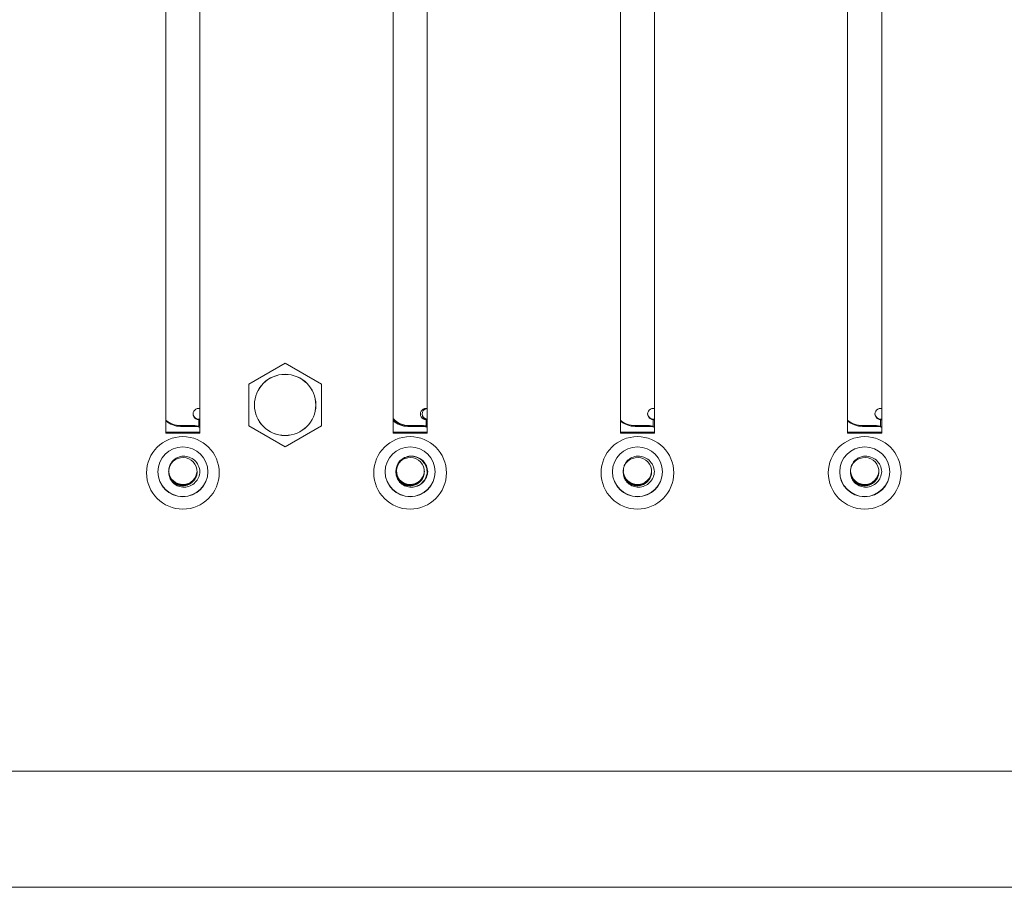
# Model space of a CAD drawing. Units: millimetres. Extents: x 25 to 2075, y 25 to 1460.
# Drawn here: x 271 to 358, y 825 to 902 of the extents above; entities that cross this region are included whole.
import ezdxf

# ---------------------------------------------------------------- set-up
doc = ezdxf.new("R2010")
doc.units = ezdxf.units.MM
doc.header["$LTSCALE"] = 5
for name, color, linetype, lineweight in [('Dimensions(A H Standard)', 7, 'Continuous', 9), ('Visible Edges(A H Standard)', 7, 'Continuous', 18), ('Visible Tangent Edges(A H Standard)', 7, 'Continuous', 18)]:
    doc.layers.add(name, color=color, linetype=linetype, lineweight=lineweight)
doc.styles.add('DEFAULT-A H Standard', font='arial_1.ttf')
doc.dimstyles.new('DEFAULT', dxfattribs={"dimscale": 5, "dimtxt": 3, "dimasz": 2.5, "dimexe": 3, "dimexo": 1, "dimgap": 0.75, "dimtad": 1, "dimrnd": 1e-08, "dimzin": 0, "dimdsep": 46, "dimtxsty": 'DEFAULT-A H Standard', "dimcen": 0.09, "dimdle": 10, "dimclrd": 7, "dimclre": 7, "dimclrt": 7, "dimazin": 1, "dimtfac": 0.833333, "dimtofl": 0, "dimtmove": 0, "dimatfit": 3, "dimfxl": 0, "dimtolj": 1, "dimtzin": 0, "dimlwd": -1, "dimlwe": -1, "dimarcsym": 0})

# ---------------------------------------------------------------- blocks, each defined once
blk = doc.blocks.new('*D14')
at = {"layer": 'Defpoints', "color": 0, "linetype": 'Continuous'}
for p in [(140.304, 1340.056), (857.59, 1340.056), (221.34, 825.149)]:
    blk.add_point(p, dxfattribs=at)
at = {"layer": 'Dimensions(A H Standard)', "color": 7, "linetype": 'Continuous'}
for p, q in [((852.59, 1340.056), (125.304, 1340.056)), ((140.304, 837.649), (140.304, 1327.556)), ((216.34, 825.149), (125.304, 825.149))]:
    blk.add_line(p, q, dxfattribs=at)
for points in [[(138.221, 1327.556), (142.388, 1327.556), (140.304, 1340.056)], [(138.221, 837.649), (142.388, 837.649), (140.304, 825.149)]]:
    blk.add_solid(points, dxfattribs=at)
at = {"layer": 'Dimensions(A H Standard)', "color": 7, "linetype": 'Continuous', "insert": (121.033, 1012.831), "char_height": 15, "attachment_point": 1, "rotation": 90, "style": 'DEFAULT-A H Standard'}
blk.add_mtext('\\A1;\\fArial|b0|i0;\\H15.0000;514.9mm/20.3"', dxfattribs=at)

msp = doc.modelspace()

# ---------------------------------------------------------------- linework, layer by layer
at = {"layer": 'Visible Edges(A H Standard)'}
for p, q in [((284.34, 865.109), (284.34, 977.679)), ((287.34, 977.679), (287.34, 865.109)), ((304.34, 865.109), (304.34, 977.679)), ((307.34, 977.679), (307.34, 865.109)), ((324.34, 865.109), (324.34, 977.679)), ((327.34, 977.679), (327.34, 865.109)), ((344.34, 865.109), (344.34, 977.679)), ((347.34, 977.679), (347.34, 865.109)), ((294.84, 871.281), (291.64, 869.44)), ((298.04, 869.44), (294.84, 871.281)), ((291.64, 869.44), (291.64, 865.759)), ((298.04, 865.759), (298.04, 869.44)), ((287.24, 867.292), (287.34, 867.292)), ((307.24, 867.292), (307.34, 867.292)), ((327.24, 867.292), (327.34, 867.292)), ((347.24, 867.292), (347.34, 867.292)), ((286.74, 865.781), (285.64, 865.781)), ((286.74, 865.712), (285.64, 865.712)), ((291.64, 865.759), (294.84, 863.919)), ((294.84, 863.919), (298.04, 865.759)), ((306.74, 865.712), (305.64, 865.712)), ((305.79, 865.781), (306.89, 865.781)), ((306.74, 865.781), (305.79, 865.781)), ((306.89, 865.712), (305.79, 865.712)), ((326.74, 865.781), (325.64, 865.781)), ((326.74, 865.712), (325.64, 865.712)), ((346.74, 865.781), (345.64, 865.781)), ((346.74, 865.712), (345.64, 865.712)), ((284.34, 865.214), (287.34, 865.214)), ((287.34, 865.109), (284.34, 865.109)), ((304.34, 865.214), (307.34, 865.214)), ((307.34, 865.109), (304.34, 865.109)), ((324.34, 865.214), (327.34, 865.214)), ((327.34, 865.109), (324.34, 865.109)), ((344.34, 865.214), (347.34, 865.214)), ((347.34, 865.109), (344.34, 865.109)), ((221.34, 825.149), (1017.34, 825.149))]:
    msp.add_line(p, q, dxfattribs=at)
for centre, major_axis in [((294.84, 867.6), (2.7, 0)), ((285.84, 861.622), (3.2, 0)), ((305.84, 861.622), (3.2, 0)), ((325.84, 861.622), (3.2, 0)), ((345.84, 861.622), (3.2, 0)), ((285.84, 861.71), (-2.2, 0)), ((305.84, 861.71), (-2.2, 0)), ((325.84, 861.71), (-2.2, 0)), ((345.84, 861.71), (-2.2, 0))]:
    msp.add_ellipse(centre, major_axis=major_axis, ratio=0.996195, dxfattribs=at)
for centre, major_axis, ratio, start_param, end_param in [((287.24, 866.794), (-0.5, 0), 0.996195, 4.712389, 7.853982), ((307.24, 866.794), (-0.5, 0), 0.996195, 4.712389, 7.853982), ((307.39, 866.794), (-0.5, 0), 0.996195, 4.812556, 7.753814), ((327.24, 866.794), (-0.5, 0), 0.996195, 4.712389, 7.853982), ((347.24, 866.794), (-0.5, 0), 0.996195, 4.712389, 7.853982), ((285.64, 867.774), (2, 0), 0.996195, 4.004805, 4.712389), ((285.64, 867.704), (2, 0), 0.996195, 4.004805, 4.712389), ((286.74, 863.789), (2, 0), 0.996195, 1.266104, 1.570796), ((286.74, 863.719), (-2, 0), 0.996195, 4.407696, 4.712389), ((287.24, 866.409), (-1.3, 0), 0.087156, 1.570796, 1.647795), ((305.79, 867.774), (2, 0), 0.996195, 3.901355, 4.712389), ((305.79, 867.704), (-2, 0), 0.996195, 0.759762, 1.570796), ((305.64, 867.704), (2, 0), 0.996195, 4.004805, 4.712389), ((306.74, 863.719), (-2, 0), 0.996195, 4.407696, 4.712389), ((306.89, 863.789), (2, 0), 0.996195, 1.343853, 1.570796), ((306.89, 863.719), (-2, 0), 0.996195, 4.485446, 4.712389), ((325.64, 867.774), (2, 0), 0.996195, 4.004805, 4.712389), ((325.64, 867.704), (2, 0), 0.996195, 4.004805, 4.712389), ((326.74, 863.789), (2, 0), 0.996195, 1.266104, 1.570796), ((326.74, 863.719), (-2, 0), 0.996195, 4.407696, 4.712389), ((327.24, 866.409), (-1.3, 0), 0.087156, 1.570796, 1.647795), ((345.64, 867.774), (2, 0), 0.996195, 4.004805, 4.712389), ((345.64, 867.704), (2, 0), 0.996195, 4.004805, 4.712389), ((346.74, 863.789), (2, 0), 0.996195, 1.266104, 1.570796), ((346.74, 863.719), (-2, 0), 0.996195, 4.407696, 4.712389), ((347.24, 866.409), (-1.3, 0), 0.087156, 1.570796, 1.647795), ((285.84, 861.727), (-1.25, 0), 0.996195, 0.167792, 6.434956), ((305.84, 861.727), (-1.25, 0), 0.996195, 0.167792, 6.434956), ((325.84, 861.727), (-1.25, 0), 0.996195, 0.167792, 6.434956), ((345.84, 861.727), (-1.25, 0), 0.996195, 0.167792, 6.434956), ((285.84, 861.727), (-2.2, 0), 0.996195, 0.003977, 3.137616), ((285.84, 861.727), (-1.25, 0), 0.996195, 6.280146, 6.434875), ((285.84, 861.84), (-1.25, 0), 0.996195, 0.08789, 3.096083), ((305.84, 861.727), (-2.2, 0), 0.996195, 0.003977, 3.137616), ((305.84, 861.727), (-1.25, 0), 0.996195, 6.280146, 6.434875), ((305.84, 861.84), (1.25, 0), 0.996195, 3.834057, 6.237675), ((325.84, 861.727), (-2.2, 0), 0.996195, 0.003977, 3.137616), ((325.84, 861.727), (-1.25, 0), 0.996195, 6.280146, 6.434875), ((325.84, 861.84), (-1.25, 0), 0.996195, 0.08789, 3.096083), ((345.84, 861.727), (-2.2, 0), 0.996195, 0.003977, 3.137616), ((345.84, 861.727), (-1.25, 0), 0.996195, 6.280146, 6.434875), ((345.84, 861.84), (-1.25, 0), 0.996195, 0.08789, 3.096083)]:
    msp.add_ellipse(centre, major_axis=major_axis, ratio=ratio, start_param=start_param, end_param=end_param, dxfattribs=at)
for points, knots in [([(287.339, 861.727), (287.328, 861.917), (287.28, 862.105), (287.118, 862.449), (287.007, 862.598), (286.73, 862.848), (286.568, 862.946), (286.264, 863.057), (286.086, 863.101), (285.691, 863.083), (285.517, 863.041), (285.197, 862.896), (285.061, 862.798), (284.834, 862.553), (284.745, 862.411), (284.652, 862.172), (284.627, 862.082), (284.601, 861.904), (284.597, 861.818), (284.603, 861.731)], [0.0000764, 0.0000764, 0.0000764, 0.0000764, 0.0574825, 0.0574825, 0.1144163, 0.1144163, 0.170387, 0.170387, 0.2120186, 0.2120186, 0.2451359, 0.2451359, 0.2783815, 0.2783815, 0.310627, 0.310627, 0.3287284, 0.3287284, 0.3458984, 0.3458984, 0.3458984, 0.3458984]), ([(307.339, 861.727), (307.328, 861.917), (307.28, 862.105), (307.118, 862.449), (307.007, 862.598), (306.73, 862.848), (306.568, 862.946), (306.264, 863.057), (306.086, 863.101), (305.691, 863.083), (305.517, 863.041), (305.197, 862.896), (305.061, 862.798), (304.834, 862.553), (304.745, 862.411), (304.652, 862.172), (304.627, 862.082), (304.601, 861.904), (304.597, 861.818), (304.603, 861.731)], [0.0000764, 0.0000764, 0.0000764, 0.0000764, 0.0574825, 0.0574825, 0.1144163, 0.1144163, 0.170387, 0.170387, 0.2120186, 0.2120186, 0.2451359, 0.2451359, 0.2783815, 0.2783815, 0.310627, 0.310627, 0.3287284, 0.3287284, 0.3458984, 0.3458984, 0.3458984, 0.3458984]), ([(304.653, 861.728), (304.646, 861.832), (304.652, 861.934), (304.691, 862.14), (304.725, 862.242), (304.839, 862.485), (304.935, 862.619), (305.196, 862.867), (305.352, 862.95), (305.648, 863.063), (305.822, 863.094), (306.171, 863.091), (306.342, 863.055), (306.683, 862.91), (306.842, 862.803), (307.123, 862.521), (307.21, 862.367), (307.337, 862.079), (307.378, 861.904), (307.389, 861.727)], [-0.2857835, -0.2857835, -0.2857835, -0.2857835, -0.2705421, -0.2705421, -0.2548843, -0.2548843, -0.2310992, -0.2310992, -0.2019336, -0.2019336, -0.1670053, -0.1670053, -0.1313317, -0.1313317, -0.0946314, -0.0946314, -0.0534053, -0.0534053, 0, 0, 0, 0]), ([(327.339, 861.727), (327.328, 861.917), (327.28, 862.105), (327.118, 862.449), (327.007, 862.598), (326.73, 862.848), (326.568, 862.946), (326.264, 863.057), (326.086, 863.101), (325.691, 863.083), (325.517, 863.041), (325.197, 862.896), (325.061, 862.798), (324.834, 862.553), (324.745, 862.411), (324.652, 862.172), (324.627, 862.082), (324.601, 861.904), (324.597, 861.818), (324.603, 861.731)], [0.0000764, 0.0000764, 0.0000764, 0.0000764, 0.0574825, 0.0574825, 0.1144163, 0.1144163, 0.170387, 0.170387, 0.2120186, 0.2120186, 0.2451359, 0.2451359, 0.2783815, 0.2783815, 0.310627, 0.310627, 0.3287284, 0.3287284, 0.3458984, 0.3458984, 0.3458984, 0.3458984]), ([(347.339, 861.727), (347.328, 861.917), (347.28, 862.105), (347.118, 862.449), (347.007, 862.598), (346.73, 862.848), (346.568, 862.946), (346.264, 863.057), (346.086, 863.101), (345.691, 863.083), (345.517, 863.041), (345.197, 862.896), (345.061, 862.798), (344.834, 862.553), (344.745, 862.411), (344.652, 862.172), (344.627, 862.082), (344.601, 861.904), (344.597, 861.818), (344.603, 861.731)], [0.0000764, 0.0000764, 0.0000764, 0.0000764, 0.0574825, 0.0574825, 0.1144163, 0.1144163, 0.170387, 0.170387, 0.2120186, 0.2120186, 0.2451359, 0.2451359, 0.2783815, 0.2783815, 0.310627, 0.310627, 0.3287284, 0.3287284, 0.3458984, 0.3458984, 0.3458984, 0.3458984]), ([(304.683, 862.09), (304.699, 862.151), (304.721, 862.211), (304.809, 862.409), (304.896, 862.535), (305.045, 862.683), (305.088, 862.72), (305.134, 862.754)], [-0.36134419, -0.36134419, -0.36134419, -0.36134419, -0.34207299, -0.34207299, -0.29576556, -0.29576556, -0.27862717, -0.27862717, -0.27862717, -0.27862717]), ([(284.591, 861.731), (284.596, 861.584), (284.627, 861.438), (284.715, 861.227), (284.754, 861.155), (284.886, 860.957), (284.997, 860.845), (285.205, 860.702), (285.29, 860.657), (285.531, 860.564), (285.693, 860.535), (285.937, 860.539), (286.018, 860.548), (286.189, 860.585), (286.278, 860.615), (286.511, 860.723), (286.644, 860.82), (286.807, 860.996), (286.854, 861.057), (286.941, 861.194), (286.98, 861.271), (287.059, 861.483), (287.086, 861.621), (287.09, 861.76)], [-0.3903331, -0.3903331, -0.3903331, -0.3903331, -0.3455825, -0.3455825, -0.3208366, -0.3208366, -0.2735494, -0.2735494, -0.2446096, -0.2446096, -0.1955642, -0.1955642, -0.1711885, -0.1711885, -0.1430822, -0.1430822, -0.0941244, -0.0941244, -0.0710374, -0.0710374, -0.0452729, -0.0452729, -0.0033385, -0.0033385, -0.0033385, -0.0033385]), ([(287.09, 861.759), (287.09, 861.756), (287.09, 861.754), (287.087, 861.678), (287.079, 861.605), (287.047, 861.453), (287.022, 861.376), (286.927, 861.151), (286.834, 861.014), (286.603, 860.785), (286.466, 860.694), (286.172, 860.571), (286.017, 860.539), (285.714, 860.532), (285.569, 860.555), (285.361, 860.625), (285.294, 860.655), (285.09, 860.767), (284.967, 860.869), (284.782, 861.096), (284.715, 861.213), (284.621, 861.464), (284.595, 861.597), (284.591, 861.731)], [-0.3919365, -0.3919365, -0.3919365, -0.3919365, -0.3911706, -0.3911706, -0.3690534, -0.3690534, -0.3446597, -0.3446597, -0.295548, -0.295548, -0.2466799, -0.2466799, -0.1996034, -0.1996034, -0.1555475, -0.1555475, -0.1333996, -0.1333996, -0.085366, -0.085366, -0.0447552, -0.0447552, -0.0040053, -0.0040053, -0.0040053, -0.0040053]), ([(287.09, 861.738), (287.089, 861.63), (287.074, 861.522), (287.016, 861.309), (286.971, 861.205), (286.861, 861.019), (286.797, 860.937), (286.606, 860.745), (286.465, 860.651), (286.167, 860.529), (286.013, 860.497), (285.693, 860.491), (285.531, 860.52), (285.303, 860.609), (285.23, 860.646), (285.031, 860.773), (284.917, 860.879), (284.752, 861.106), (284.694, 861.219), (284.633, 861.402), (284.617, 861.466), (284.606, 861.53)], [0.0011462, 0.0011462, 0.0011462, 0.0011462, 0.0337258, 0.0337258, 0.0674001, 0.0674001, 0.098598, 0.098598, 0.1487145, 0.1487145, 0.195507, 0.195507, 0.2447676, 0.2447676, 0.2694564, 0.2694564, 0.3161375, 0.3161375, 0.3544364, 0.3544364, 0.3744595, 0.3744595, 0.3744595, 0.3744595]), ([(287.09, 861.737), (287.09, 861.663), (287.082, 861.589), (287.054, 861.435), (287.03, 861.356), (286.942, 861.136), (286.859, 861.005), (286.686, 860.819), (286.609, 860.754), (286.456, 860.654), (286.383, 860.615), (286.174, 860.53), (286.034, 860.499), (285.805, 860.489), (285.719, 860.494), (285.477, 860.533), (285.326, 860.588), (285.059, 860.748), (284.944, 860.85), (284.79, 861.048), (284.738, 861.133), (284.655, 861.318), (284.625, 861.417), (284.608, 861.519)], [-0.3724796, -0.3724796, -0.3724796, -0.3724796, -0.3501895, -0.3501895, -0.3254199, -0.3254199, -0.2791455, -0.2791455, -0.2490898, -0.2490898, -0.2242684, -0.2242684, -0.1814118, -0.1814118, -0.1554878, -0.1554878, -0.107458, -0.107458, -0.0615197, -0.0615197, -0.0313534, -0.0313534, -0.0000626, -0.0000626, -0.0000626, -0.0000626]), ([(287.34, 861.727), (287.329, 861.552), (287.287, 861.379), (287.148, 861.06), (287.052, 860.914), (286.802, 860.657), (286.644, 860.55), (286.312, 860.408), (286.14, 860.368), (285.771, 860.355), (285.602, 860.393), (285.3, 860.502), (285.145, 860.594), (284.868, 860.846), (284.783, 860.984), (284.665, 861.226), (284.623, 861.371), (284.608, 861.519)], [-0.2395043, -0.2395043, -0.2395043, -0.2395043, -0.2154551, -0.2154551, -0.1918581, -0.1918581, -0.1662833, -0.1662833, -0.1424845, -0.1424845, -0.1157647, -0.1157647, -0.0832887, -0.0832887, -0.0468144, -0.0468144, -0.0021364, -0.0021364, -0.0021364, -0.0021364]), ([(307.34, 861.727), (307.329, 861.552), (307.287, 861.379), (307.148, 861.06), (307.052, 860.914), (306.802, 860.657), (306.644, 860.55), (306.312, 860.408), (306.14, 860.368), (305.771, 860.355), (305.602, 860.393), (305.3, 860.502), (305.145, 860.594), (304.868, 860.846), (304.783, 860.984), (304.665, 861.226), (304.623, 861.371), (304.608, 861.519)], [-0.2395043, -0.2395043, -0.2395043, -0.2395043, -0.2154551, -0.2154551, -0.1918581, -0.1918581, -0.1662833, -0.1662833, -0.1424845, -0.1424845, -0.1157647, -0.1157647, -0.0832887, -0.0832887, -0.0468144, -0.0468144, -0.0021364, -0.0021364, -0.0021364, -0.0021364]), ([(304.677, 861.56), (304.672, 861.584), (304.668, 861.609), (304.659, 861.665), (304.656, 861.697), (304.653, 861.728)], [-0.01762921, -0.01762921, -0.01762921, -0.01762921, -0.01010495, -0.01010495, -0.00050477, -0.00050477, -0.00050477, -0.00050477]), ([(307.39, 861.727), (307.38, 861.565), (307.343, 861.405), (307.222, 861.107), (307.139, 860.968), (306.892, 860.683), (306.733, 860.579), (306.438, 860.432), (306.264, 860.382), (305.915, 860.351), (305.745, 860.369), (305.406, 860.475), (305.248, 860.56), (304.983, 860.778), (304.878, 860.906), (304.758, 861.132), (304.725, 861.214), (304.677, 861.383), (304.661, 861.469), (304.655, 861.555)], [-0.3823318, -0.3823318, -0.3823318, -0.3823318, -0.347139, -0.347139, -0.3125693, -0.3125693, -0.2653224, -0.2653224, -0.2099239, -0.2099239, -0.1559568, -0.1559568, -0.103163, -0.103163, -0.0526969, -0.0526969, -0.0261807, -0.0261807, 0, 0, 0, 0]), ([(304.666, 861.558), (304.687, 861.412), (304.735, 861.269), (304.861, 861.037), (304.947, 860.914), (305.196, 860.705), (305.326, 860.63), (305.533, 860.555), (305.605, 860.536), (305.748, 860.511), (305.819, 860.505), (305.89, 860.505)], [-0.2121255, -0.2121255, -0.2121255, -0.2121255, -0.1432261, -0.1432261, -0.0889199, -0.0889199, -0.0445007, -0.0445007, -0.0222244, -0.0222244, -0.0007474, -0.0007474, -0.0007474, -0.0007474]), ([(304.712, 861.358), (304.744, 861.268), (304.787, 861.182), (304.929, 860.963), (305.046, 860.844), (305.269, 860.694), (305.36, 860.647), (305.534, 860.584), (305.614, 860.564), (305.751, 860.543), (305.808, 860.538), (305.865, 860.537)], [-0.3518021, -0.3518021, -0.3518021, -0.3518021, -0.3227725, -0.3227725, -0.272628, -0.272628, -0.2416728, -0.2416728, -0.2169319, -0.2169319, -0.1997307, -0.1997307, -0.1997307, -0.1997307]), ([(305.865, 860.535), (305.75, 860.537), (305.636, 860.554), (305.416, 860.62), (305.311, 860.668), (305.078, 860.815), (304.961, 860.927), (304.819, 861.126), (304.778, 861.199), (304.735, 861.296), (304.727, 861.316), (304.719, 861.337)], [-0.5887107, -0.5887107, -0.5887107, -0.5887107, -0.5541089, -0.5541089, -0.5196335, -0.5196335, -0.4710461, -0.4710461, -0.4456646, -0.4456646, -0.4390209, -0.4390209, -0.4390209, -0.4390209]), ([(305.859, 860.538), (305.939, 860.539), (306.019, 860.548), (306.189, 860.585), (306.278, 860.615), (306.511, 860.723), (306.644, 860.82), (306.807, 860.996), (306.854, 861.057), (306.941, 861.194), (306.98, 861.271), (307.059, 861.483), (307.086, 861.621), (307.09, 861.76)], [-0.1952757, -0.1952757, -0.1952757, -0.1952757, -0.1711885, -0.1711885, -0.1430822, -0.1430822, -0.0941244, -0.0941244, -0.0710374, -0.0710374, -0.0452729, -0.0452729, -0.0033385, -0.0033385, -0.0033385, -0.0033385]), ([(307.09, 861.759), (307.09, 861.756), (307.09, 861.754), (307.087, 861.678), (307.079, 861.605), (307.047, 861.453), (307.022, 861.376), (306.927, 861.151), (306.834, 861.014), (306.603, 860.785), (306.466, 860.694), (306.173, 860.572), (306.02, 860.539), (305.865, 860.535)], [-0.3919365, -0.3919365, -0.3919365, -0.3919365, -0.3911706, -0.3911706, -0.3690534, -0.3690534, -0.3446597, -0.3446597, -0.295548, -0.295548, -0.2466799, -0.2466799, -0.2000623, -0.2000623, -0.2000623, -0.2000623]), ([(307.09, 861.738), (307.089, 861.63), (307.074, 861.522), (307.016, 861.309), (306.971, 861.205), (306.861, 861.019), (306.797, 860.937), (306.606, 860.745), (306.465, 860.651), (306.177, 860.533), (306.035, 860.502), (305.891, 860.495)], [0.0011462, 0.0011462, 0.0011462, 0.0011462, 0.0337258, 0.0337258, 0.0674001, 0.0674001, 0.098598, 0.098598, 0.1487145, 0.1487145, 0.1921516, 0.1921516, 0.1921516, 0.1921516]), ([(307.09, 861.737), (307.09, 861.663), (307.082, 861.589), (307.054, 861.435), (307.03, 861.356), (306.942, 861.136), (306.859, 861.005), (306.686, 860.819), (306.609, 860.754), (306.456, 860.654), (306.383, 860.615), (306.174, 860.53), (306.034, 860.499), (305.891, 860.493), (305.891, 860.493), (305.891, 860.493)], [-0.3724796, -0.3724796, -0.3724796, -0.3724796, -0.3501895, -0.3501895, -0.3254199, -0.3254199, -0.2791455, -0.2791455, -0.2490898, -0.2490898, -0.2242684, -0.2242684, -0.1814118, -0.1814118, -0.1813501, -0.1813501, -0.1813501, -0.1813501]), ([(324.591, 861.731), (324.596, 861.584), (324.627, 861.438), (324.715, 861.227), (324.754, 861.155), (324.886, 860.957), (324.997, 860.845), (325.205, 860.702), (325.29, 860.657), (325.531, 860.564), (325.693, 860.535), (325.937, 860.539), (326.018, 860.548), (326.189, 860.585), (326.278, 860.615), (326.511, 860.723), (326.644, 860.82), (326.807, 860.996), (326.854, 861.057), (326.941, 861.194), (326.98, 861.271), (327.059, 861.483), (327.086, 861.621), (327.09, 861.76)], [-0.3903331, -0.3903331, -0.3903331, -0.3903331, -0.3455825, -0.3455825, -0.3208366, -0.3208366, -0.2735494, -0.2735494, -0.2446096, -0.2446096, -0.1955642, -0.1955642, -0.1711885, -0.1711885, -0.1430822, -0.1430822, -0.0941244, -0.0941244, -0.0710374, -0.0710374, -0.0452729, -0.0452729, -0.0033385, -0.0033385, -0.0033385, -0.0033385]), ([(327.09, 861.759), (327.09, 861.756), (327.09, 861.754), (327.087, 861.678), (327.079, 861.605), (327.047, 861.453), (327.022, 861.376), (326.927, 861.151), (326.834, 861.014), (326.603, 860.785), (326.466, 860.694), (326.172, 860.571), (326.017, 860.539), (325.714, 860.532), (325.569, 860.555), (325.361, 860.625), (325.294, 860.655), (325.09, 860.767), (324.967, 860.869), (324.782, 861.096), (324.715, 861.213), (324.621, 861.464), (324.595, 861.597), (324.591, 861.731)], [-0.3919365, -0.3919365, -0.3919365, -0.3919365, -0.3911706, -0.3911706, -0.3690534, -0.3690534, -0.3446597, -0.3446597, -0.295548, -0.295548, -0.2466799, -0.2466799, -0.1996034, -0.1996034, -0.1555475, -0.1555475, -0.1333996, -0.1333996, -0.085366, -0.085366, -0.0447552, -0.0447552, -0.0040053, -0.0040053, -0.0040053, -0.0040053]), ([(327.09, 861.738), (327.089, 861.63), (327.074, 861.522), (327.016, 861.309), (326.971, 861.205), (326.861, 861.019), (326.797, 860.937), (326.606, 860.745), (326.465, 860.651), (326.167, 860.529), (326.013, 860.497), (325.693, 860.491), (325.531, 860.52), (325.303, 860.609), (325.23, 860.646), (325.031, 860.773), (324.917, 860.879), (324.752, 861.106), (324.694, 861.219), (324.633, 861.402), (324.617, 861.466), (324.606, 861.53)], [0.0011462, 0.0011462, 0.0011462, 0.0011462, 0.0337258, 0.0337258, 0.0674001, 0.0674001, 0.098598, 0.098598, 0.1487145, 0.1487145, 0.195507, 0.195507, 0.2447676, 0.2447676, 0.2694564, 0.2694564, 0.3161375, 0.3161375, 0.3544364, 0.3544364, 0.3744595, 0.3744595, 0.3744595, 0.3744595]), ([(327.09, 861.737), (327.09, 861.663), (327.082, 861.589), (327.054, 861.435), (327.03, 861.356), (326.942, 861.136), (326.859, 861.005), (326.686, 860.819), (326.609, 860.754), (326.456, 860.654), (326.383, 860.615), (326.174, 860.53), (326.034, 860.499), (325.805, 860.489), (325.719, 860.494), (325.477, 860.533), (325.326, 860.588), (325.059, 860.748), (324.944, 860.85), (324.79, 861.048), (324.738, 861.133), (324.655, 861.318), (324.625, 861.417), (324.608, 861.519)], [-0.3724796, -0.3724796, -0.3724796, -0.3724796, -0.3501895, -0.3501895, -0.3254199, -0.3254199, -0.2791455, -0.2791455, -0.2490898, -0.2490898, -0.2242684, -0.2242684, -0.1814118, -0.1814118, -0.1554878, -0.1554878, -0.107458, -0.107458, -0.0615197, -0.0615197, -0.0313534, -0.0313534, -0.0000626, -0.0000626, -0.0000626, -0.0000626]), ([(327.34, 861.727), (327.329, 861.552), (327.287, 861.379), (327.148, 861.06), (327.052, 860.914), (326.802, 860.657), (326.644, 860.55), (326.312, 860.408), (326.14, 860.368), (325.771, 860.355), (325.602, 860.393), (325.3, 860.502), (325.145, 860.594), (324.868, 860.846), (324.783, 860.984), (324.665, 861.226), (324.623, 861.371), (324.608, 861.519)], [-0.2395043, -0.2395043, -0.2395043, -0.2395043, -0.2154551, -0.2154551, -0.1918581, -0.1918581, -0.1662833, -0.1662833, -0.1424845, -0.1424845, -0.1157647, -0.1157647, -0.0832887, -0.0832887, -0.0468144, -0.0468144, -0.0021364, -0.0021364, -0.0021364, -0.0021364]), ([(344.591, 861.731), (344.596, 861.584), (344.627, 861.438), (344.715, 861.227), (344.754, 861.155), (344.886, 860.957), (344.997, 860.845), (345.205, 860.702), (345.29, 860.657), (345.531, 860.564), (345.693, 860.535), (345.937, 860.539), (346.018, 860.548), (346.189, 860.585), (346.278, 860.615), (346.511, 860.723), (346.644, 860.82), (346.807, 860.996), (346.854, 861.057), (346.941, 861.194), (346.98, 861.271), (347.059, 861.483), (347.086, 861.621), (347.09, 861.76)], [-0.3903331, -0.3903331, -0.3903331, -0.3903331, -0.3455825, -0.3455825, -0.3208366, -0.3208366, -0.2735494, -0.2735494, -0.2446096, -0.2446096, -0.1955642, -0.1955642, -0.1711885, -0.1711885, -0.1430822, -0.1430822, -0.0941244, -0.0941244, -0.0710374, -0.0710374, -0.0452729, -0.0452729, -0.0033385, -0.0033385, -0.0033385, -0.0033385]), ([(347.09, 861.759), (347.09, 861.756), (347.09, 861.754), (347.087, 861.678), (347.079, 861.605), (347.047, 861.453), (347.022, 861.376), (346.927, 861.151), (346.834, 861.014), (346.603, 860.785), (346.466, 860.694), (346.172, 860.571), (346.017, 860.539), (345.714, 860.532), (345.569, 860.555), (345.361, 860.625), (345.294, 860.655), (345.09, 860.767), (344.967, 860.869), (344.782, 861.096), (344.715, 861.213), (344.621, 861.464), (344.595, 861.597), (344.591, 861.731)], [-0.3919365, -0.3919365, -0.3919365, -0.3919365, -0.3911706, -0.3911706, -0.3690534, -0.3690534, -0.3446597, -0.3446597, -0.295548, -0.295548, -0.2466799, -0.2466799, -0.1996034, -0.1996034, -0.1555475, -0.1555475, -0.1333996, -0.1333996, -0.085366, -0.085366, -0.0447552, -0.0447552, -0.0040053, -0.0040053, -0.0040053, -0.0040053]), ([(347.09, 861.738), (347.089, 861.63), (347.074, 861.522), (347.016, 861.309), (346.971, 861.205), (346.861, 861.019), (346.797, 860.937), (346.606, 860.745), (346.465, 860.651), (346.167, 860.529), (346.013, 860.497), (345.693, 860.491), (345.531, 860.52), (345.303, 860.609), (345.23, 860.646), (345.031, 860.773), (344.917, 860.879), (344.752, 861.106), (344.694, 861.219), (344.633, 861.402), (344.617, 861.466), (344.606, 861.53)], [0.0011462, 0.0011462, 0.0011462, 0.0011462, 0.0337258, 0.0337258, 0.0674001, 0.0674001, 0.098598, 0.098598, 0.1487145, 0.1487145, 0.195507, 0.195507, 0.2447676, 0.2447676, 0.2694564, 0.2694564, 0.3161375, 0.3161375, 0.3544364, 0.3544364, 0.3744595, 0.3744595, 0.3744595, 0.3744595]), ([(347.09, 861.737), (347.09, 861.663), (347.082, 861.589), (347.054, 861.435), (347.03, 861.356), (346.942, 861.136), (346.859, 861.005), (346.686, 860.819), (346.609, 860.754), (346.456, 860.654), (346.383, 860.615), (346.174, 860.53), (346.034, 860.499), (345.805, 860.489), (345.719, 860.494), (345.477, 860.533), (345.326, 860.588), (345.059, 860.748), (344.944, 860.85), (344.79, 861.048), (344.738, 861.133), (344.655, 861.318), (344.625, 861.417), (344.608, 861.519)], [-0.3724796, -0.3724796, -0.3724796, -0.3724796, -0.3501895, -0.3501895, -0.3254199, -0.3254199, -0.2791455, -0.2791455, -0.2490898, -0.2490898, -0.2242684, -0.2242684, -0.1814118, -0.1814118, -0.1554878, -0.1554878, -0.107458, -0.107458, -0.0615197, -0.0615197, -0.0313534, -0.0313534, -0.0000626, -0.0000626, -0.0000626, -0.0000626]), ([(347.34, 861.727), (347.329, 861.552), (347.287, 861.379), (347.148, 861.06), (347.052, 860.914), (346.802, 860.657), (346.644, 860.55), (346.312, 860.408), (346.14, 860.368), (345.771, 860.355), (345.602, 860.393), (345.3, 860.502), (345.145, 860.594), (344.868, 860.846), (344.783, 860.984), (344.665, 861.226), (344.623, 861.371), (344.608, 861.519)], [-0.2395043, -0.2395043, -0.2395043, -0.2395043, -0.2154551, -0.2154551, -0.1918581, -0.1918581, -0.1662833, -0.1662833, -0.1424845, -0.1424845, -0.1157647, -0.1157647, -0.0832887, -0.0832887, -0.0468144, -0.0468144, -0.0021364, -0.0021364, -0.0021364, -0.0021364])]:
    msp.add_open_spline(points, degree=3, knots=knots, dxfattribs=at)
for points in [[(284.605, 861.539), (284.595, 861.601), (284.59, 861.665), (284.59, 861.728)], [(284.605, 861.539), (284.606, 861.532), (284.607, 861.526), (284.608, 861.519)], [(304.605, 861.539), (304.606, 861.532), (304.607, 861.526), (304.608, 861.519)], [(324.605, 861.539), (324.595, 861.601), (324.59, 861.665), (324.59, 861.728)], [(324.605, 861.539), (324.606, 861.532), (324.607, 861.526), (324.608, 861.519)], [(344.605, 861.539), (344.595, 861.601), (344.59, 861.665), (344.59, 861.728)], [(344.605, 861.539), (344.606, 861.532), (344.607, 861.526), (344.608, 861.519)]]:
    msp.add_open_spline(points, degree=3, dxfattribs=at)
at = {"layer": 'Visible Tangent Edges(A H Standard)'}
for p, q in [((285.64, 865.712), (285.64, 865.781)), ((286.74, 865.781), (286.74, 865.712)), ((287.24, 866.296), (287.24, 866.348)), ((287.24, 866.348), (287.34, 866.348)), ((287.24, 865.718), (287.24, 866.296)), ((305.79, 865.781), (305.79, 865.712)), ((306.74, 865.781), (306.74, 865.712)), ((306.89, 865.781), (306.89, 865.712)), ((307.24, 865.751), (307.24, 866.296)), ((325.64, 865.712), (325.64, 865.781)), ((326.74, 865.781), (326.74, 865.712)), ((327.24, 866.296), (327.24, 866.348)), ((327.24, 866.348), (327.34, 866.348)), ((327.24, 865.718), (327.24, 866.296)), ((345.64, 865.712), (345.64, 865.781)), ((346.74, 865.781), (346.74, 865.712)), ((347.24, 866.296), (347.24, 866.348)), ((347.24, 866.348), (347.34, 866.348)), ((347.24, 865.718), (347.24, 866.296)), ((305.865, 860.535), (305.865, 860.537)), ((305.865, 860.537), (305.865, 860.535)), ((305.946, 860.497), (305.946, 860.497)), ((221.34, 835.373), (1017.34, 835.373))]:
    msp.add_line(p, q, dxfattribs=at)
msp.add_ellipse((294.84, 867.6), major_axis=(2.705, 0), ratio=0.996195, dxfattribs=at)
for centre, major_axis, start_param, end_param in [((287.24, 866.846), (-0.5, 0), 0.052517, 1.570796), ((307.39, 866.846), (-0.5, 0), 0.052517, 1.470629), ((327.24, 866.846), (-0.5, 0), 0.052517, 1.570796), ((347.24, 866.846), (-0.5, 0), 0.052517, 1.570796), ((305.84, 861.727), (-1.25, 0), 6.279678, 6.434875), ((305.84, 861.727), (-1.25, 0), 6.279678, 6.434875), ((305.84, 861.727), (-1.25, 0), 0.15169, 0.167792)]:
    msp.add_ellipse(centre, major_axis=major_axis, ratio=0.996195, start_param=start_param, end_param=end_param, dxfattribs=at)
for points, knots in [([(287.09, 861.759), (287.088, 861.679), (287.078, 861.6), (287.046, 861.453), (287.025, 861.385), (286.958, 861.22), (286.906, 861.127), (286.784, 860.964), (286.718, 860.894), (286.583, 860.78), (286.518, 860.735), (286.388, 860.662), (286.324, 860.633), (286.156, 860.572), (286.05, 860.549), (285.874, 860.534), (285.807, 860.533), (285.654, 860.545), (285.569, 860.56), (285.441, 860.597), (285.397, 860.613), (285.294, 860.655), (285.237, 860.684), (285.108, 860.763), (285.039, 860.816), (284.906, 860.941), (284.845, 861.015), (284.748, 861.162), (284.711, 861.234), (284.654, 861.373), (284.633, 861.439), (284.602, 861.581), (284.593, 861.656), (284.591, 861.731)], [0.4755725, 0.4755725, 0.4755725, 0.4755725, 0.4995059, 0.4995059, 0.5207997, 0.5207997, 0.5526975, 0.5526975, 0.5817097, 0.5817097, 0.6055133, 0.6055133, 0.626458, 0.626458, 0.6590388, 0.6590388, 0.6793048, 0.6793048, 0.7051516, 0.7051516, 0.7193128, 0.7193128, 0.7385345, 0.7385345, 0.7648559, 0.7648559, 0.7937714, 0.7937714, 0.8181022, 0.8181022, 0.8392743, 0.8392743, 0.8620695, 0.8620695, 0.8620695, 0.8620695]), ([(287.09, 861.759), (287.088, 861.679), (287.078, 861.6), (287.046, 861.453), (287.025, 861.385), (286.958, 861.22), (286.906, 861.127), (286.784, 860.964), (286.718, 860.894), (286.583, 860.78), (286.518, 860.735), (286.388, 860.662), (286.324, 860.633), (286.156, 860.572), (286.05, 860.549), (285.874, 860.534), (285.807, 860.533), (285.654, 860.545), (285.569, 860.56), (285.441, 860.597), (285.397, 860.613), (285.294, 860.655), (285.237, 860.684), (285.108, 860.763), (285.039, 860.816), (284.906, 860.941), (284.845, 861.015), (284.748, 861.162), (284.711, 861.234), (284.654, 861.373), (284.633, 861.439), (284.602, 861.581), (284.593, 861.656), (284.591, 861.731)], [0.4755725, 0.4755725, 0.4755725, 0.4755725, 0.4995059, 0.4995059, 0.5207997, 0.5207997, 0.5526975, 0.5526975, 0.5817097, 0.5817097, 0.6055133, 0.6055133, 0.626458, 0.626458, 0.6590388, 0.6590388, 0.6793048, 0.6793048, 0.7051516, 0.7051516, 0.7193128, 0.7193128, 0.7385345, 0.7385345, 0.7648559, 0.7648559, 0.7937714, 0.7937714, 0.8181022, 0.8181022, 0.8392743, 0.8392743, 0.8620695, 0.8620695, 0.8620695, 0.8620695]), ([(307.09, 861.759), (307.088, 861.679), (307.078, 861.6), (307.046, 861.453), (307.025, 861.385), (306.958, 861.22), (306.906, 861.127), (306.784, 860.964), (306.718, 860.894), (306.583, 860.78), (306.518, 860.735), (306.388, 860.662), (306.324, 860.633), (306.156, 860.572), (306.05, 860.549), (305.916, 860.537), (305.891, 860.536), (305.865, 860.535)], [0.4755725, 0.4755725, 0.4755725, 0.4755725, 0.4995059, 0.4995059, 0.5207997, 0.5207997, 0.5526975, 0.5526975, 0.5817097, 0.5817097, 0.6055133, 0.6055133, 0.626458, 0.626458, 0.6590388, 0.6590388, 0.6666796, 0.6666796, 0.6666796, 0.6666796]), ([(307.09, 861.759), (307.088, 861.679), (307.078, 861.6), (307.046, 861.453), (307.025, 861.385), (306.958, 861.22), (306.906, 861.127), (306.784, 860.964), (306.718, 860.894), (306.583, 860.78), (306.518, 860.735), (306.388, 860.662), (306.324, 860.633), (306.156, 860.572), (306.05, 860.549), (305.916, 860.537), (305.891, 860.536), (305.865, 860.535)], [0.4755725, 0.4755725, 0.4755725, 0.4755725, 0.4995059, 0.4995059, 0.5207997, 0.5207997, 0.5526975, 0.5526975, 0.5817097, 0.5817097, 0.6055133, 0.6055133, 0.626458, 0.626458, 0.6590388, 0.6590388, 0.6666796, 0.6666796, 0.6666796, 0.6666796]), ([(327.09, 861.759), (327.088, 861.679), (327.078, 861.6), (327.046, 861.453), (327.025, 861.385), (326.958, 861.22), (326.906, 861.127), (326.784, 860.964), (326.718, 860.894), (326.583, 860.78), (326.518, 860.735), (326.388, 860.662), (326.324, 860.633), (326.156, 860.572), (326.05, 860.549), (325.874, 860.534), (325.807, 860.533), (325.654, 860.545), (325.569, 860.56), (325.441, 860.597), (325.397, 860.613), (325.294, 860.655), (325.237, 860.684), (325.108, 860.763), (325.039, 860.816), (324.906, 860.941), (324.845, 861.015), (324.748, 861.162), (324.711, 861.234), (324.654, 861.373), (324.633, 861.439), (324.602, 861.581), (324.593, 861.656), (324.591, 861.731)], [0.4755725, 0.4755725, 0.4755725, 0.4755725, 0.4995059, 0.4995059, 0.5207997, 0.5207997, 0.5526975, 0.5526975, 0.5817097, 0.5817097, 0.6055133, 0.6055133, 0.626458, 0.626458, 0.6590388, 0.6590388, 0.6793048, 0.6793048, 0.7051516, 0.7051516, 0.7193128, 0.7193128, 0.7385345, 0.7385345, 0.7648559, 0.7648559, 0.7937714, 0.7937714, 0.8181022, 0.8181022, 0.8392743, 0.8392743, 0.8620695, 0.8620695, 0.8620695, 0.8620695]), ([(327.09, 861.759), (327.088, 861.679), (327.078, 861.6), (327.046, 861.453), (327.025, 861.385), (326.958, 861.22), (326.906, 861.127), (326.784, 860.964), (326.718, 860.894), (326.583, 860.78), (326.518, 860.735), (326.388, 860.662), (326.324, 860.633), (326.156, 860.572), (326.05, 860.549), (325.874, 860.534), (325.807, 860.533), (325.654, 860.545), (325.569, 860.56), (325.441, 860.597), (325.397, 860.613), (325.294, 860.655), (325.237, 860.684), (325.108, 860.763), (325.039, 860.816), (324.906, 860.941), (324.845, 861.015), (324.748, 861.162), (324.711, 861.234), (324.654, 861.373), (324.633, 861.439), (324.602, 861.581), (324.593, 861.656), (324.591, 861.731)], [0.4755725, 0.4755725, 0.4755725, 0.4755725, 0.4995059, 0.4995059, 0.5207997, 0.5207997, 0.5526975, 0.5526975, 0.5817097, 0.5817097, 0.6055133, 0.6055133, 0.626458, 0.626458, 0.6590388, 0.6590388, 0.6793048, 0.6793048, 0.7051516, 0.7051516, 0.7193128, 0.7193128, 0.7385345, 0.7385345, 0.7648559, 0.7648559, 0.7937714, 0.7937714, 0.8181022, 0.8181022, 0.8392743, 0.8392743, 0.8620695, 0.8620695, 0.8620695, 0.8620695]), ([(347.09, 861.759), (347.088, 861.679), (347.078, 861.6), (347.046, 861.453), (347.025, 861.385), (346.958, 861.22), (346.906, 861.127), (346.784, 860.964), (346.718, 860.894), (346.583, 860.78), (346.518, 860.735), (346.388, 860.662), (346.324, 860.633), (346.156, 860.572), (346.05, 860.549), (345.874, 860.534), (345.807, 860.533), (345.654, 860.545), (345.569, 860.56), (345.441, 860.597), (345.397, 860.613), (345.294, 860.655), (345.237, 860.684), (345.108, 860.763), (345.039, 860.816), (344.906, 860.941), (344.845, 861.015), (344.748, 861.162), (344.711, 861.234), (344.654, 861.373), (344.633, 861.439), (344.602, 861.581), (344.593, 861.656), (344.591, 861.731)], [0.4755725, 0.4755725, 0.4755725, 0.4755725, 0.4995059, 0.4995059, 0.5207997, 0.5207997, 0.5526975, 0.5526975, 0.5817097, 0.5817097, 0.6055133, 0.6055133, 0.626458, 0.626458, 0.6590388, 0.6590388, 0.6793048, 0.6793048, 0.7051516, 0.7051516, 0.7193128, 0.7193128, 0.7385345, 0.7385345, 0.7648559, 0.7648559, 0.7937714, 0.7937714, 0.8181022, 0.8181022, 0.8392743, 0.8392743, 0.8620695, 0.8620695, 0.8620695, 0.8620695]), ([(347.09, 861.759), (347.088, 861.679), (347.078, 861.6), (347.046, 861.453), (347.025, 861.385), (346.958, 861.22), (346.906, 861.127), (346.784, 860.964), (346.718, 860.894), (346.583, 860.78), (346.518, 860.735), (346.388, 860.662), (346.324, 860.633), (346.156, 860.572), (346.05, 860.549), (345.874, 860.534), (345.807, 860.533), (345.654, 860.545), (345.569, 860.56), (345.441, 860.597), (345.397, 860.613), (345.294, 860.655), (345.237, 860.684), (345.108, 860.763), (345.039, 860.816), (344.906, 860.941), (344.845, 861.015), (344.748, 861.162), (344.711, 861.234), (344.654, 861.373), (344.633, 861.439), (344.602, 861.581), (344.593, 861.656), (344.591, 861.731)], [0.4755725, 0.4755725, 0.4755725, 0.4755725, 0.4995059, 0.4995059, 0.5207997, 0.5207997, 0.5526975, 0.5526975, 0.5817097, 0.5817097, 0.6055133, 0.6055133, 0.626458, 0.626458, 0.6590388, 0.6590388, 0.6793048, 0.6793048, 0.7051516, 0.7051516, 0.7193128, 0.7193128, 0.7385345, 0.7385345, 0.7648559, 0.7648559, 0.7937714, 0.7937714, 0.8181022, 0.8181022, 0.8392743, 0.8392743, 0.8620695, 0.8620695, 0.8620695, 0.8620695]), ([(305.891, 860.493), (305.867, 860.491), (305.843, 860.491), (305.652, 860.492), (305.487, 860.527), (305.183, 860.658), (305.046, 860.754), (304.903, 860.903), (304.876, 860.934), (304.85, 860.967)], [1.4915178, 1.4915178, 1.4915178, 1.4915178, 1.4987457, 1.4987457, 1.5490613, 1.5490613, 1.5990951, 1.5990951, 1.6117081, 1.6117081, 1.6117081, 1.6117081]), ([(305.865, 860.535), (305.818, 860.534), (305.77, 860.535), (305.642, 860.546), (305.563, 860.561), (305.427, 860.6), (305.369, 860.621), (305.313, 860.646)], [0.70430728, 0.70430728, 0.70430728, 0.70430728, 0.71872184, 0.71872184, 0.74299063, 0.74299063, 0.76163118, 0.76163118, 0.76163118, 0.76163118])]:
    msp.add_open_spline(points, degree=3, knots=knots, dxfattribs=at)

# ---------------------------------------------------------------- dimensions: what is measured, and where the dimension line sits
at = {"layer": 'Dimensions(A H Standard)', "color": 7, "linetype": 'Continuous'}
dim = msp.add_linear_dim(base=(140.304, 1340.056), p1=(221.34, 825.149), p2=(857.59, 1340.056), angle=270, text='\\fArial|b0|i0;\\H15.0000;<>mm/20.3"', dimstyle='DEFAULT', override={"dimgap": 0.75, "dimdec": 1, "dimtol": 0, "dimlim": 0, "dimtp": 0, "dimtm": 0, "dimtdec": 2, "dimatfit": 1}, dxfattribs=at)
dim.commit()
dim.dimension.update_dxf_attribs({"geometry": '*D14', "text_midpoint": (140.304, 1082.603), "dimtype": 160})

doc.saveas('drawing.dxf')
